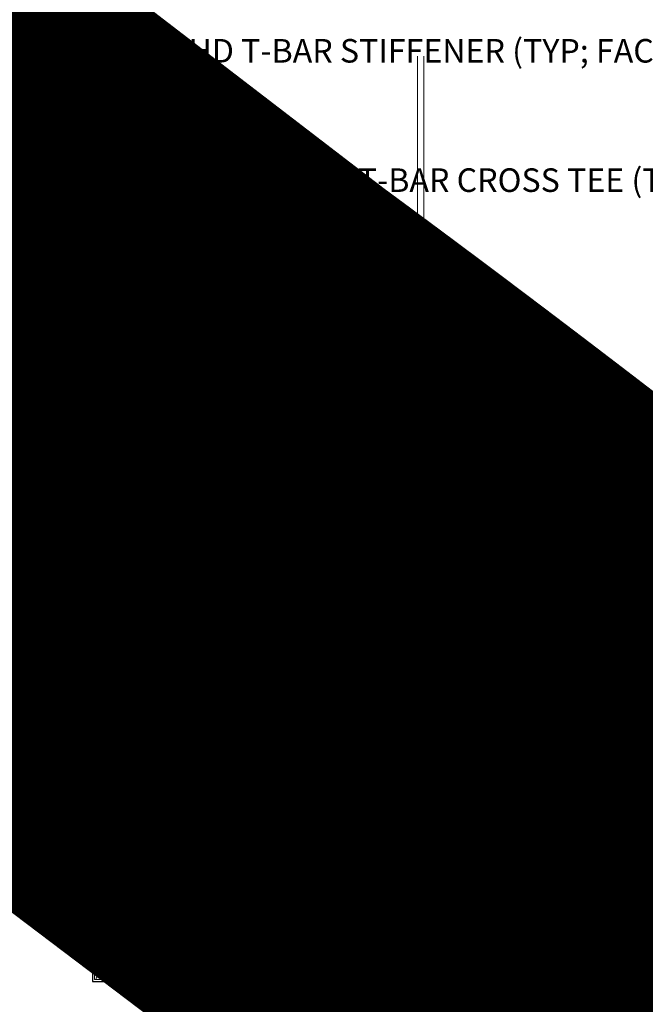
# Model space of a CAD drawing. Units: inches. Extents: x 0 to 3545, y -7 to 1198.
# Drawn here: x 2864 to 2874, y 717 to 733 of the extents above; entities that cross this region are included whole.
import ezdxf
from ezdxf import colors
from ezdxf.entities.mleader import LeaderData, LeaderLine
from ezdxf.enums import TextEntityAlignment as Align
from ezdxf.math import Vec2, Vec3

# ---------------------------------------------------------------- set-up
doc = ezdxf.new("R2010")
doc.units = ezdxf.units.IN
doc.header["$MEASUREMENT"] = 0
doc.linetypes.add('HIDDEN', pattern=[0.375, 0.25, -0.125])
for name, color, linetype, lineweight in [('Z-ANNO-NOTE', 7, 'Continuous', 35), ('Z-CLNG-SUSP-COMP', 8, 'Continuous', 18), ('Z-CLNG-SUSP-HNGR-WIRE', 111, 'Continuous', 18), ('Z-CLNG-SUSP-MAIN', 3, 'Continuous', 18), ('Z-CLNG-SUSP-TEES', 94, 'Continuous', 18), ('Z-CLNG-TEES', 3, 'Continuous', 18), ('Z-CLNG-WOOD', 5, 'Continuous', 25), ('Z-CLNG-WOOD-PATT', 2, 'Continuous', 15)]:
    doc.layers.add(name, color=color, linetype=linetype, lineweight=lineweight)
doc.layers.add('Z-ANNO-NPLT', color=252, linetype='Continuous', lineweight=35, plot=False)
doc.styles.add('1-4', font='arial.ttf', dxfattribs={"height": 0.375})
doc.styles.get("Standard").update_dxf_attribs({"font": 'arial.ttf', "height": 0.09375})

msp = doc.modelspace()

# ---------------------------------------------------------------- hatches: boundary and pattern name
at = {"layer": 'Z-CLNG-WOOD-PATT'}
h = msp.add_hatch(dxfattribs=at)
h.set_pattern_fill('PARTICLEBOARD', color=256, angle=90)
h.set_pattern_definition([(90, (1210.9418, 4170.6836), (-1, 6e-17), [0, -1]), (90, (1211.1018, 4170.8036), (-1, 6e-17), [0, -1]), (90, (1211.3418, 4170.7536), (-1, 6e-17), [0, -1]), (90, (1211.5718, 4171.1036), (-1, 6e-17), [0, -1]), (90, (1211.2118, 4171.0736), (-1, 6e-17), [0, -1]), (90, (1210.9718, 4171.3436), (-1, 6e-17), [0, -1]), (90, (1210.9018, 4170.9936), (-1, 6e-17), [0, -1]), (90, (1211.3118, 4171.4136), (-1, 6e-17), [0, -1]), (90, (1211.6318, 4171.3636), (-1, 6e-17), [0, -1]), (90, (1211.7818, 4170.6236), (-1, 6e-17), [0, -1]), (90, (1211.5818, 4170.8036), (-1, 6e-17), [0, -1]), (90, (1211.7718, 4170.9436), (-1, 6e-17), [0, -1]), (90, (1211.1318, 4171.5536), (-1, 6e-17), [0, -1]), (90, (1211.3818, 4171.2336), (-1, 6e-17), [0, -1]), (90, (1211.0518, 4171.1536), (-1, 6e-17), [0, -1]), (90, (1211.1418, 4171.3236), (-1, 6e-17), [0, -1]), (90, (1211.4118, 4170.9636), (-1, 6e-17), [0, -1]), (90, (1210.8718, 4171.2436), (-1, 6e-17), [0, -1]), (90, (1211.4618, 4171.5536), (-1, 6e-17), [0, -1]), (90, (1211.7618, 4171.5236), (-1, 6e-17), [0, -1]), (165.9638, (1211.24184, 4170.77362), (3.000000546, -0.999998057), [0.041231, -4.081875]), (59.0362, (1211.03184, 4170.94362), (-2.0000024835, -2.999998022), [0.05831, -5.772642]), (68.1986, (1211.26184, 4171.23362), (0.9999999105, 3.000000273), [0.053852, -5.331313]), (239.0362, (1211.74184, 4171.24362), (2.0000024835, 2.999998022), [0.05831, -5.772642]), (143.1301, (1211.61184, 4170.93362), (-2.999999918, 2.000000123), [0.05, -4.95]), (45, (1210.89184, 4171.4636), (3e-16, 1.00000031), [0.056569, -1.357645]), (191.3099, (1211.51184, 4171.39362), (-4.000000752, -0.999997632), [0.05099, -5.048029]), (53.1301, (1211.47184, 4170.65362), (2.000000123, 2.999999918), [0.05, -4.95]), (45, (1210.84184, 4170.7736), (3e-16, 1.00000031), [0.042426, -1.371787])])
h.paths.add_polyline_path([(2864.819765, 720.940969), (2864.819765, 717.753469), (2866.194765, 717.753469), (2866.194765, 720.940969)])

# ---------------------------------------------------------------- linework, layer by layer
at = {"layer": 'Z-CLNG-SUSP-COMP'}
for p, q in [((2869.85064, 722.631181), (2869.85064, 722.854257)), ((2869.95844, 722.887057), (2869.869565, 722.887057)), ((2869.95844, 722.814888), (2869.869565, 722.814888)), ((2869.955335, 722.791789), (2869.99164, 722.828094)), ((2869.95844, 722.916719), (2869.95844, 722.568719)), ((2869.95844, 722.916719), (2869.99164, 722.916719)), ((2869.981616, 722.791789), (2869.99164, 722.812084)), ((2869.99164, 722.916719), (2869.99164, 722.568719)), ((2870.059195, 722.791789), (2870.02289, 722.828094)), ((2870.038515, 722.660719), (2870.069765, 722.824719)), ((2870.101015, 722.660719), (2870.132265, 722.824719)), ((2870.163515, 722.660719), (2870.194765, 722.824719)), ((2870.226015, 722.660719), (2870.257265, 722.824719)), ((2870.288515, 722.660719), (2870.319765, 722.824719)), ((2870.351015, 722.660719), (2870.382265, 722.824719)), ((2870.413515, 722.660719), (2870.444765, 722.824719)), ((2870.476015, 722.660719), (2870.507265, 722.824719)), ((2869.95844, 722.67055), (2869.869565, 722.67055)), ((2869.925265, 722.703094), (2869.99164, 722.715742)), ((2869.925265, 722.640594), (2869.99164, 722.653242)), ((2869.99164, 722.791789), (2869.981616, 722.791789)), ((2870.02289, 722.794649), (2870.56471, 722.794649)), ((2870.059195, 722.791789), (2870.02289, 722.791789)), ((2870.02289, 722.721696), (2870.089265, 722.734344)), ((2870.02289, 722.690789), (2870.56471, 722.690789)), ((2870.02289, 722.659196), (2870.089265, 722.671844)), ((2870.56471, 722.794649), (2870.61664, 722.742719)), ((2870.56471, 722.794649), (2870.56471, 722.71707)), ((2870.56471, 722.71707), (2870.61664, 722.742719)), ((2870.56471, 722.690789), (2870.61664, 722.742719)), ((2869.869565, 722.598381), (2869.95844, 722.598381)), ((2869.925265, 722.578094), (2869.99164, 722.590742)), ((2869.925265, 722.515594), (2869.99164, 722.528242)), ((2869.95844, 722.568719), (2869.99164, 722.568719)), ((2870.02289, 722.596696), (2870.089265, 722.609344)), ((2870.02289, 722.534196), (2870.089265, 722.546844)), ((2870.02289, 722.471696), (2870.089265, 722.484344)), ((2869.925265, 722.453094), (2869.99164, 722.465742)), ((2869.925265, 722.390594), (2869.99164, 722.403242)), ((2869.925265, 722.328094), (2869.99164, 722.340742)), ((2870.02289, 722.409196), (2870.089265, 722.421844)), ((2870.02289, 722.346696), (2870.089265, 722.359344)), ((2868.289015, 721.764219), (2868.289015, 722.222219)), ((2869.925265, 722.265594), (2869.99164, 722.278242)), ((2870.02289, 722.284196), (2870.089265, 722.296844)), ((2868.519177, 721.886293), (2868.519177, 721.797419)), ((2868.551977, 721.905219), (2868.775052, 721.905219)), ((2868.591346, 721.797419), (2868.591346, 721.886293)), ((2868.735684, 721.797419), (2868.735684, 721.886293)), ((2868.807852, 721.797419), (2868.807852, 721.886293)), ((2868.837515, 721.797419), (2868.489515, 721.797419)), ((2868.489515, 721.797419), (2868.489515, 721.764219)), ((2868.837515, 721.764219), (2868.489515, 721.764219)), ((2868.837515, 721.797419), (2868.837515, 721.764219))]:
    msp.add_line(p, q, dxfattribs=at)
at = {"layer": 'Z-CLNG-SUSP-COMP', "extrusion": (0, 0, -1), "flags": 128}
for points in [[(-2869.869565, 722.887057), (-2869.855713, 722.86988), (-2869.853112, 722.850972), (-2869.855713, 722.832065), (-2869.869565, 722.814888)], [(-2869.869565, 722.814888), (-2869.855713, 722.780534), (-2869.853112, 722.742719), (-2869.855713, 722.704904), (-2869.869565, 722.67055)], [(-2869.869565, 722.67055), (-2869.855713, 722.653373), (-2869.853112, 722.634466), (-2869.855713, 722.615559), (-2869.869565, 722.598381)], [(-2868.591346, 721.886293), (-2868.574169, 721.900146), (-2868.555262, 721.902746), (-2868.536354, 721.900146), (-2868.519177, 721.886293)], [(-2868.735684, 721.886293), (-2868.701329, 721.900146), (-2868.663515, 721.902746), (-2868.6257, 721.900146), (-2868.591346, 721.886293)], [(-2868.807852, 721.886293), (-2868.790675, 721.900146), (-2868.771768, 721.902746), (-2868.752861, 721.900146), (-2868.735684, 721.886293)]]:
    msp.add_lwpolyline(points, dxfattribs=at)
at = {"layer": 'Z-CLNG-SUSP-COMP'}
msp.add_lwpolyline([(2869.955335, 722.687469), (2869.955353, 722.688288), (2869.955407, 722.689216), (2869.955497, 722.69025), (2869.955623, 722.691391), (2869.955785, 722.692639), (2869.955983, 722.69399), (2869.956216, 722.695446), (2869.956485, 722.697005), (2869.956789, 722.698666), (2869.957128, 722.700428), (2869.957502, 722.702289), (2869.957911, 722.704248), (2869.958353, 722.706304), (2869.95883, 722.708456), (2869.959341, 722.710702), (2869.959884, 722.71304), (2869.960461, 722.715468), (2869.96107, 722.717986), (2869.961711, 722.720591), (2869.962384, 722.723282), (2869.963088, 722.726056), (2869.963822, 722.728912), (2869.964587, 722.731848), (2869.965382, 722.734862), (2869.966205, 722.737951), (2869.967057, 722.741113), (2869.967937, 722.744347), (2869.968845, 722.74765), (2869.969779, 722.751019), (2869.970739, 722.754453), (2869.971724, 722.757949), (2869.972734, 722.761505), (2869.973768, 722.765117), (2869.974826, 722.768785), (2869.975906, 722.772504), (2869.977007, 722.776273), (2869.97813, 722.780088), (2869.979273, 722.783948), (2869.980435, 722.787849), (2869.981616, 722.791789)], dxfattribs=at)
at = {"layer": 'Z-CLNG-SUSP-COMP', "flags": 128}
msp.add_lwpolyline([(2870.46039, 722.690789), (2870.461209, 722.690807), (2870.462137, 722.690861), (2870.463171, 722.690952), (2870.464312, 722.691078), (2870.465559, 722.69124), (2870.466911, 722.691437), (2870.468367, 722.691671), (2870.469926, 722.691939), (2870.471587, 722.692243), (2870.473348, 722.692582), (2870.47521, 722.692956), (2870.477169, 722.693365), (2870.479225, 722.693808), (2870.481377, 722.694284), (2870.483622, 722.694795), (2870.48596, 722.695338), (2870.488389, 722.695915), (2870.490907, 722.696524), (2870.493512, 722.697165), (2870.496203, 722.697838), (2870.498977, 722.698542), (2870.501833, 722.699277), (2870.504769, 722.700041), (2870.507782, 722.700836), (2870.510871, 722.701659), (2870.514034, 722.702512), (2870.517268, 722.703392), (2870.520571, 722.704299), (2870.52394, 722.705233), (2870.527374, 722.706193), (2870.53087, 722.707178), (2870.534426, 722.708188), (2870.538038, 722.709222), (2870.541705, 722.71028), (2870.545425, 722.71136), (2870.549193, 722.712461), (2870.553009, 722.713584), (2870.556869, 722.714727), (2870.56077, 722.715889), (2870.56471, 722.71707)], dxfattribs=at)
at = {"layer": 'Z-CLNG-SUSP-COMP'}
for centre, start, end in [((2869.888526, 722.854257), 120.030108, 180), ((2869.888526, 722.631181), 180, 239.969892), ((2868.551977, 721.867333), 90, 149.969892), ((2868.775052, 721.867333), 30.030108, 90)]:
    msp.add_arc(centre, 0.037886, start, end, dxfattribs=at)
at = {"layer": 'Z-CLNG-SUSP-HNGR-WIRE'}
for p, q in [((2869.954965, 725.272597), (2869.876353, 725.318359)), ((2869.954965, 725.392047), (2869.93103, 725.407498))]:
    msp.add_line(p, q, dxfattribs=at)
for points in [[(2869.873212, 725.15341), (2870.059565, 725.269263), (2870.059565, 732.440944)], [(2869.954965, 725.204235), (2869.954965, 732.440944)], [(2869.873212, 724.89341), (2870.059565, 725.009263), (2870.059565, 725.146097)], [(2869.873212, 724.63341), (2870.059565, 724.749263), (2870.059565, 724.886097)], [(2869.873212, 724.37341), (2870.059565, 724.489263), (2870.059565, 724.626097)]]:
    msp.add_lwpolyline(points, dxfattribs=at)
for points in [[(2870.059565, 725.331156), (2870.138177, 725.285394, -0.565349132), (2870.139478, 725.195778), (2869.954965, 725.081069), (2869.954965, 724.944235)], [(2869.954965, 725.019231), (2869.876353, 725.064993, -0.579286609), (2869.876941, 725.155729)], [(2869.954965, 724.684235), (2869.954965, 724.821069), (2870.139478, 724.935778, 0.565349132), (2870.138177, 725.025394), (2870.059565, 725.071156)], [(2869.954965, 724.759231), (2869.876353, 724.804993, -0.579286609), (2869.876941, 724.895729)], [(2870.059565, 724.811156), (2870.138177, 724.765394, -0.565349132), (2870.139478, 724.675778), (2869.954965, 724.561069), (2869.954965, 724.424235)], [(2869.954965, 724.499231), (2869.876353, 724.544993, -0.579286609), (2869.876941, 724.635729)], [(2870.059565, 724.551156), (2870.138177, 724.505394, -0.565349132), (2870.139478, 724.415778), (2869.954965, 724.301069), (2869.954965, 724.260082, 0.067528088), (2869.97304, 724.126859)], [(2870.059565, 724.366097), (2870.059565, 724.295471, 0.034909522), (2870.064428, 724.225907), (2869.954965, 724.107269, 0.421221583), (2869.92464, 722.967193, 0.150322581), (2869.99164, 722.936972)], [(2869.876941, 724.375729, 0.579286609), (2869.876353, 724.284993), (2869.954965, 724.239231)], [(2870.059584, 724.291145), (2870.138177, 724.245394, -0.47961221), (2870.150303, 724.164729), (2869.954965, 723.953019, 0.368497477), (2869.984145, 723.056594, 0.077459836), (2869.99164, 723.050556)], [(2870.02289, 722.936972, 0.150322581), (2870.08989, 722.967193, 0.367662255), (2870.158084, 723.997455, -0.062856539), (2870.096628, 724.106555)], [(2870.02289, 723.050556, 0.077459836), (2870.030385, 723.056594, 0.366440948), (2870.062127, 723.950763, -0.041413731), (2870.016521, 724.019734)]]:
    msp.add_lwpolyline(points, format="xyb", dxfattribs=at)
msp.add_circle((2869.902665, 725.363558), 0.0523, dxfattribs=at)
at = {"layer": 'Z-CLNG-SUSP-MAIN'}
msp.add_lwpolyline([(2869.96039, 723.228139), (2869.913515, 723.228139, -0.414213562), (2869.89789, 723.243764), (2869.89789, 723.587514, -0.414213562), (2869.913515, 723.603139), (2870.101015, 723.603139, -0.414213562), (2870.11664, 723.587514), (2870.11664, 723.243764, -0.414213562), (2870.101015, 723.228139), (2870.05414, 723.228139, 0.414213562), (2870.007265, 723.181264, 0.414213562)], format="xyb", close=True, dxfattribs=at)
at = {"layer": 'Z-CLNG-SUSP-TEES'}
for p, q in [((2860.837195, 723.617719), (2869.132265, 723.617719)), ((2869.569765, 723.117719), (2869.132265, 723.617719)), ((2870.444765, 723.117719), (2870.882265, 723.617719)), ((2870.882265, 723.617719), (2893.132265, 723.617719)), ((2860.93964, 723.211469), (2869.487734, 723.211469)), ((2869.569765, 722.992719), (2869.569765, 723.117719)), ((2870.444765, 722.992719), (2870.444765, 723.117719)), ((2870.526796, 723.211469), (2893.487734, 723.211469)), ((2869.194765, 722.992719), (2869.900913, 722.992719)), ((2869.632265, 722.992719), (2869.569765, 722.992719)), ((2869.757265, 722.867719), (2869.882265, 722.992719)), ((2869.900913, 722.992719), (2869.882265, 722.992719)), ((2869.900913, 722.992719), (2869.882265, 722.992719)), ((2869.99164, 722.936972), (2869.99164, 723.050556)), ((2870.819765, 722.992719), (2870.113616, 722.992719)), ((2870.382265, 722.992719), (2870.444765, 722.992719)), ((2869.132265, 722.430219), (2869.132265, 722.930219)), ((2869.757265, 722.492719), (2869.757265, 722.867719)), ((2870.882265, 722.430219), (2870.882265, 722.930219)), ((2869.757265, 722.492719), (2869.882265, 722.367719)), ((2869.99164, 722.367719), (2869.194765, 722.367719)), ((2869.882265, 722.367719), (2869.99164, 722.367719)), ((2870.02289, 722.367719), (2870.819765, 722.367719)), ((2861.148627, 722.180219), (2868.101015, 722.180219)), ((2861.158986, 722.117719), (2868.101015, 722.117719))]:
    msp.add_line(p, q, dxfattribs=at)
for centre, radius in [((2868.382265, 722.695844), 0.15625), ((2869.257265, 722.836469), 0.078125), ((2870.757265, 722.836469), 0.078125), ((2871.632265, 722.695844), 0.15625), ((2869.257265, 722.523969), 0.078125), ((2870.757265, 722.523969), 0.078125)]:
    msp.add_circle(centre, radius, dxfattribs=at)
for centre, start, end in [((2869.194765, 722.930219), 90, 180), ((2870.819765, 722.930219), 360, 90), ((2869.194765, 722.430219), 180, 270), ((2870.819765, 722.430219), 270, 0)]:
    msp.add_arc(centre, 0.0625, start, end, dxfattribs=at)
at = {"layer": 'Z-CLNG-TEES'}
msp.add_line((2861.209806, 721.784719), (2867.851015, 721.784719), dxfattribs=at)
for points in [[(2867.851015, 722.117719), (2867.851015, 721.722219), (2847.976515, 721.722219), (2847.976515, 721.972219), (2848.039015, 721.972219), (2848.039015, 722.117719)], [(2865.601515, 722.117719), (2865.601515, 721.972219), (2865.726515, 721.972219), (2865.726515, 722.117719)]]:
    msp.add_lwpolyline(points, dxfattribs=at)
at = {"layer": 'Z-CLNG-WOOD'}
msp.add_lwpolyline([(2864.788515, 717.722219), (2866.226015, 717.722219), (2866.226015, 720.972219), (2864.788515, 720.972219)], close=True, dxfattribs=at)
at = {"layer": 'Z-CLNG-WOOD-PATT'}
msp.add_lwpolyline([(2864.819765, 717.753469), (2864.819765, 720.940969), (2866.194765, 720.940969), (2866.194765, 717.753469)], close=True, dxfattribs=at)

# ---------------------------------------------------------------- texts
at = {"layer": 'Z-ANNO-NPLT'}
msp.add_text('1 7/16" THICK MEMBERS', height=132, rotation=32.8258798, dxfattribs=at).set_placement((1769.753644, 104.951499), align=Align.TOP_LEFT)

# ---------------------------------------------------------------- leaders
at = {"layer": 'Z-ANNO-NOTE'}
ml = msp.add_multileader_mtext('Standard', dxfattribs=at)
ml.set_content('9WOOD LAY-IN CEILING GRILLE (TYP) ', color=256, style='1-4')
ml.set_leader_properties()
ml.build(insert=Vec2(0, 0))
ml.multileader.update_dxf_attribs({"leader_type": 2, "text_right_attachment_type": 3, "dogleg_length": 0.36, "arrow_head_size": 0.375, "scale": 4})
ctx = ml.context
ctx.base_point, ctx.scale, ctx.char_height, ctx.arrow_head_size, ctx.landing_gap_size, ctx.plane_origin = Vec3(2870.934616, 714.714889), 4, 0.375, 0.375, 0.36, Vec3(2866.012661, 713.102408)
ctx.right_attachment = 3
notes = []
notes.append((ctx, [(0, (1, 1, 0), (2869.494616, 714.714889), (1, 0), 1.44, [(0, [(2865.501729, 717.722219), (2868.92589, 714.879087)], 0, [])])]))
ctx.mtext.insert, ctx.mtext.width, ctx.mtext.flow_direction = Vec3(2871.294616, 714.957513), 5.51282679, 5
for ctx, leaders in notes:
    for number, flags, end, landing, length, lines in leaders:
        leader = LeaderData()
        leader.index, (leader.has_last_leader_line, leader.has_dogleg_vector, leader.attachment_direction) = number, flags
        leader.last_leader_point, leader.dogleg_vector, leader.dogleg_length = Vec3(end), Vec3(landing), length
        for number, points, colour, breaks in lines:
            line = LeaderLine()
            line.index, line.vertices, line.color, line.breaks = number, Vec3.list(points), colors.encode_raw_color(colour), breaks
            leader.lines.append(line)
        ctx.leaders.append(leader)

# ---------------------------------------------------------------- next in the draw order: leaders
ml = msp.add_multileader_mtext('Standard', dxfattribs=at)
ml.set_content('9WOOD SINGLE STEP CLIP (TYP; FACTORY ATTACHED)', color=256)
ml.set_leader_properties()
ml.build(insert=Vec2(0, 0))
ml.multileader.update_dxf_attribs({"leader_type": 2, "text_right_attachment_type": 3, "dogleg_length": 0.36, "arrow_head_size": 0.375, "scale": 4})
ctx = ml.context
ctx.base_point, ctx.scale, ctx.char_height, ctx.arrow_head_size, ctx.landing_gap_size, ctx.plane_origin = Vec3(2871.983875, 716.846803), 4, 0.375, 0.375, 0.36, Vec3(2872.888085, 716.695803)
ctx.right_attachment = 3
notes = []
notes.append((ctx, [(0, (1, 1, 0), (2870.543875, 716.846803), (1, 0), 1.44, [(0, [(2868.944765, 722.180219), (2870.705826, 716.645772)], 0, [])])]))
ctx.mtext.insert, ctx.mtext.width, ctx.mtext.flow_direction = Vec3(2872.343875, 717.089428), 7.26454879, 5
ctx.mtext.has_bg_fill, ctx.mtext.bg_color, ctx.mtext.bg_scale_factor, ctx.mtext.bg_transparency, ctx.mtext.use_window_bg_color = 1, -1023410167, 1.5, 0, 1
for ctx, leaders in notes:
    for number, flags, end, landing, length, lines in leaders:
        leader = LeaderData()
        leader.index, (leader.has_last_leader_line, leader.has_dogleg_vector, leader.attachment_direction) = number, flags
        leader.last_leader_point, leader.dogleg_vector, leader.dogleg_length = Vec3(end), Vec3(landing), length
        for number, points, colour, breaks in lines:
            line = LeaderLine()
            line.index, line.vertices, line.color, line.breaks = number, Vec3.list(points), colors.encode_raw_color(colour), breaks
            leader.lines.append(line)
        ctx.leaders.append(leader)

# ---------------------------------------------------------------- next in the draw order: hatches: boundary and pattern name
at = {"layer": 'Z-CLNG-WOOD-PATT'}
h = msp.add_hatch(dxfattribs=at)
h.set_pattern_fill('PARTICLEBOARD', color=256, angle=90)
h.set_pattern_definition([(90, (1213.9418, 4170.6836), (-1, 6e-17), [0, -1]), (90, (1214.1018, 4170.8036), (-1, 6e-17), [0, -1]), (90, (1214.3418, 4170.7536), (-1, 6e-17), [0, -1]), (90, (1214.5718, 4171.1036), (-1, 6e-17), [0, -1]), (90, (1214.2118, 4171.0736), (-1, 6e-17), [0, -1]), (90, (1213.9718, 4171.3436), (-1, 6e-17), [0, -1]), (90, (1213.9018, 4170.9936), (-1, 6e-17), [0, -1]), (90, (1214.3118, 4171.4136), (-1, 6e-17), [0, -1]), (90, (1214.6318, 4171.3636), (-1, 6e-17), [0, -1]), (90, (1214.7818, 4170.6236), (-1, 6e-17), [0, -1]), (90, (1214.5818, 4170.8036), (-1, 6e-17), [0, -1]), (90, (1214.7718, 4170.9436), (-1, 6e-17), [0, -1]), (90, (1214.1318, 4171.5536), (-1, 6e-17), [0, -1]), (90, (1214.3818, 4171.2336), (-1, 6e-17), [0, -1]), (90, (1214.0518, 4171.1536), (-1, 6e-17), [0, -1]), (90, (1214.1418, 4171.3236), (-1, 6e-17), [0, -1]), (90, (1214.4118, 4170.9636), (-1, 6e-17), [0, -1]), (90, (1213.8718, 4171.2436), (-1, 6e-17), [0, -1]), (90, (1214.4618, 4171.5536), (-1, 6e-17), [0, -1]), (90, (1214.7618, 4171.5236), (-1, 6e-17), [0, -1]), (165.9638, (1214.24184, 4170.77362), (3.000000546, -0.999998057), [0.041231, -4.081875]), (59.0362, (1214.03184, 4170.94362), (-2.0000024835, -2.999998022), [0.05831, -5.772642]), (68.1986, (1214.26184, 4171.23362), (0.9999999105, 3.000000273), [0.053852, -5.331313]), (239.0362, (1214.74184, 4171.24362), (2.0000024835, 2.999998022), [0.05831, -5.772642]), (143.1301, (1214.61184, 4170.93362), (-2.999999918, 2.000000123), [0.05, -4.95]), (45, (1213.89184, 4171.4636), (3e-16, 1.00000031), [0.056569, -1.357645]), (191.3099, (1214.51184, 4171.39362), (-4.000000752, -0.999997632), [0.05099, -5.048029]), (53.1301, (1214.47184, 4170.65362), (2.000000123, 2.999999918), [0.05, -4.95]), (45, (1213.84184, 4170.7736), (3e-16, 1.00000031), [0.042426, -1.371787])])
h.paths.add_polyline_path([(2867.819765, 720.940969), (2867.819765, 717.753469), (2869.194765, 717.753469), (2869.194765, 720.940969)])
h = msp.add_hatch(dxfattribs=at)
h.set_pattern_fill('PARTICLEBOARD', color=256, angle=90)
h.set_pattern_definition([(90, (1216.9418, 4170.6836), (-1, 6e-17), [0, -1]), (90, (1217.1018, 4170.8036), (-1, 6e-17), [0, -1]), (90, (1217.3418, 4170.7536), (-1, 6e-17), [0, -1]), (90, (1217.5718, 4171.1036), (-1, 6e-17), [0, -1]), (90, (1217.2118, 4171.0736), (-1, 6e-17), [0, -1]), (90, (1216.9718, 4171.3436), (-1, 6e-17), [0, -1]), (90, (1216.9018, 4170.9936), (-1, 6e-17), [0, -1]), (90, (1217.3118, 4171.4136), (-1, 6e-17), [0, -1]), (90, (1217.6318, 4171.3636), (-1, 6e-17), [0, -1]), (90, (1217.7818, 4170.6236), (-1, 6e-17), [0, -1]), (90, (1217.5818, 4170.8036), (-1, 6e-17), [0, -1]), (90, (1217.7718, 4170.9436), (-1, 6e-17), [0, -1]), (90, (1217.1318, 4171.5536), (-1, 6e-17), [0, -1]), (90, (1217.3818, 4171.2336), (-1, 6e-17), [0, -1]), (90, (1217.0518, 4171.1536), (-1, 6e-17), [0, -1]), (90, (1217.1418, 4171.3236), (-1, 6e-17), [0, -1]), (90, (1217.4118, 4170.9636), (-1, 6e-17), [0, -1]), (90, (1216.8718, 4171.2436), (-1, 6e-17), [0, -1]), (90, (1217.4618, 4171.5536), (-1, 6e-17), [0, -1]), (90, (1217.7618, 4171.5236), (-1, 6e-17), [0, -1]), (165.9638, (1217.24184, 4170.77362), (3.000000546, -0.999998057), [0.041231, -4.081875]), (59.0362, (1217.03184, 4170.94362), (-2.0000024835, -2.999998022), [0.05831, -5.772642]), (68.1986, (1217.26184, 4171.23362), (0.9999999105, 3.000000273), [0.053852, -5.331313]), (239.0362, (1217.74184, 4171.24362), (2.0000024835, 2.999998022), [0.05831, -5.772642]), (143.1301, (1217.61184, 4170.93362), (-2.999999918, 2.000000123), [0.05, -4.95]), (45, (1216.89184, 4171.4636), (3e-16, 1.00000031), [0.056569, -1.357645]), (191.3099, (1217.51184, 4171.39362), (-4.000000752, -0.999997632), [0.05099, -5.048029]), (53.1301, (1217.47184, 4170.65362), (2.000000123, 2.999999918), [0.05, -4.95]), (45, (1216.84184, 4170.7736), (3e-16, 1.00000031), [0.042426, -1.371787])])
h.paths.add_polyline_path([(2870.819765, 720.940969), (2870.819765, 717.753469), (2872.194765, 717.753469), (2872.194765, 720.940969)])

# ---------------------------------------------------------------- next in the draw order: linework, layer by layer
at = {"layer": 'Z-CLNG-SUSP-COMP'}
for p, q in [((2869.955335, 722.148969), (2869.955335, 722.791789)), ((2870.059195, 722.148969), (2870.059195, 722.791789)), ((2869.038015, 722.180219), (2868.289015, 722.180219)), ((2869.038015, 721.746219), (2869.038015, 722.222219)), ((2869.925265, 722.203094), (2869.99164, 722.215742)), ((2870.02289, 722.221696), (2870.089265, 722.234344)), ((2870.029875, 722.160527), (2870.089265, 722.171844)), ((2871.007765, 722.180219), (2871.507765, 722.180219)), ((2869.136927, 721.779419), (2869.136927, 721.868293)), ((2869.392802, 721.887219), (2869.169727, 721.887219)), ((2869.209096, 721.779419), (2869.209096, 721.868293)), ((2869.353434, 721.779419), (2869.353434, 721.868293)), ((2869.425602, 721.868293), (2869.425602, 721.779419)), ((2869.993386, 721.989387), (2870.021144, 721.989387)), ((2871.269677, 721.886293), (2871.269677, 721.797419)), ((2871.302477, 721.905219), (2871.525552, 721.905219)), ((2871.341846, 721.797419), (2871.341846, 721.886293)), ((2871.486184, 721.797419), (2871.486184, 721.886293)), ((2871.558352, 721.797419), (2871.558352, 721.886293)), ((2869.038015, 721.764219), (2868.101015, 721.764219)), ((2869.107265, 721.779419), (2869.107265, 721.746219)), ((2869.107265, 721.779419), (2869.455265, 721.779419)), ((2869.107265, 721.746219), (2869.455265, 721.746219)), ((2869.455265, 721.779419), (2869.455265, 721.746219)), ((2871.726515, 721.764219), (2871.101515, 721.764219)), ((2871.588015, 721.797419), (2871.240015, 721.797419)), ((2871.240015, 721.797419), (2871.240015, 721.764219)), ((2871.588015, 721.764219), (2871.240015, 721.764219)), ((2871.588015, 721.797419), (2871.588015, 721.764219))]:
    msp.add_line(p, q, dxfattribs=at)
at = {"layer": 'Z-CLNG-SUSP-COMP', "lineweight": 40}
msp.add_line((2871.551515, 722.228327), (2872.332765, 722.228327), dxfattribs=at)
at = {"layer": 'Z-CLNG-SUSP-COMP'}
for points in [[(2869.226015, 721.887219), (2869.226015, 722.180219), (2869.476015, 722.180219), (2869.476015, 722.222219), (2868.101015, 722.222219), (2868.101015, 721.722219), (2869.226015, 721.722219)], [(2871.507765, 722.222219), (2871.507765, 722.159719), (2871.007765, 722.159719), (2871.007765, 722.222219)], [(2871.551515, 722.222219), (2871.551515, 722.284219), (2871.364015, 722.284219), (2871.364015, 722.222219)], [(2869.925241, 721.989387), (2869.929143, 721.988414), (2869.933057, 721.987488), (2869.936981, 721.98661), (2869.940917, 721.985779), (2869.944862, 721.984997), (2869.948816, 721.984262), (2869.952779, 721.983576), (2869.956751, 721.982937)], [(2869.956751, 721.982937), (2869.95989, 721.982528), (2869.963035, 721.982155), (2869.966184, 721.981817), (2869.969339, 721.981515), (2869.972497, 721.981248), (2869.975659, 721.981017), (2869.978825, 721.980822), (2869.981993, 721.980662)], [(2869.981993, 721.980662), (2869.983324, 721.980822), (2869.984658, 721.981017), (2869.985994, 721.981248), (2869.987332, 721.981515), (2869.988673, 721.981817), (2869.990016, 721.982155), (2869.991361, 721.982528), (2869.992708, 721.982937)], [(2869.992708, 721.982937), (2869.992775, 721.983576), (2869.992847, 721.984262), (2869.992925, 721.984997), (2869.993007, 721.985779), (2869.993094, 721.98661), (2869.993187, 721.987488), (2869.993284, 721.988414), (2869.993386, 721.989387)], [(2870.021144, 721.989387), (2870.021246, 721.988414), (2870.021343, 721.987488), (2870.021436, 721.98661), (2870.021523, 721.985779), (2870.021605, 721.984997), (2870.021682, 721.984262), (2870.021754, 721.983576), (2870.021822, 721.982937)], [(2870.021822, 721.982937), (2870.023168, 721.982528), (2870.024514, 721.982155), (2870.025857, 721.981817), (2870.027197, 721.981515), (2870.028536, 721.981248), (2870.029872, 721.981017), (2870.031206, 721.980822), (2870.032536, 721.980662)], [(2870.032536, 721.980662), (2870.035705, 721.980822), (2870.038871, 721.981017), (2870.042033, 721.981248), (2870.045191, 721.981515), (2870.048345, 721.981817), (2870.051495, 721.982155), (2870.05464, 721.982528), (2870.057779, 721.982937)], [(2870.057779, 721.982937), (2870.06175, 721.983576), (2870.065714, 721.984262), (2870.069668, 721.984997), (2870.073613, 721.985779), (2870.077548, 721.98661), (2870.081473, 721.987488), (2870.085387, 721.988414), (2870.089289, 721.989387)]]:
    msp.add_lwpolyline(points, dxfattribs=at)
for points in [[(2871.726515, 721.722219), (2871.101515, 721.722219), (2871.101515, 721.941219), (2870.788515, 721.941219), (2870.788515, 722.180219), (2870.351515, 722.180219), (2870.351515, 722.222219), (2871.726515, 722.222219)], [(2870.370265, 722.093719), (2869.644265, 722.093719), (2869.644265, 721.722219), (2868.894265, 721.722219), (2868.894265, 721.746219), (2869.620265, 721.746219), (2869.620265, 722.117719), (2870.370265, 722.117719)]]:
    msp.add_lwpolyline(points, close=True, dxfattribs=at)
at = {"layer": 'Z-CLNG-SUSP-COMP', "lineweight": 40}
msp.add_lwpolyline([(2871.832765, 722.228327), (2871.582765, 722.259577), (2871.582765, 722.228327)], dxfattribs=at)
at = {"layer": 'Z-CLNG-SUSP-COMP'}
msp.add_lwpolyline([(2869.925241, 721.989387), (2869.924075, 721.989387, -0.051600447), (2869.860516, 722.013181, -0.261267678), (2869.85225, 722.025305), (2869.846265, 722.093719), (2870.168265, 722.093719), (2870.162279, 722.025305, -0.261267678), (2870.154013, 722.013181, -0.051600447), (2870.090455, 721.989387), (2870.089289, 721.989387)], format="xyb", dxfattribs=at)
at = {"layer": 'Z-CLNG-SUSP-COMP', "extrusion": (0, 0, -1)}
for points in [[(-2869.136927, 721.868293), (-2869.154104, 721.882146), (-2869.173012, 721.884746), (-2869.191919, 721.882146), (-2869.209096, 721.868293)], [(-2869.209096, 721.868293), (-2869.24345, 721.882146), (-2869.281265, 721.884746), (-2869.319079, 721.882146), (-2869.353434, 721.868293)], [(-2869.353434, 721.868293), (-2869.370611, 721.882146), (-2869.389518, 721.884746), (-2869.408425, 721.882146), (-2869.425602, 721.868293)]]:
    msp.add_lwpolyline(points, dxfattribs=at)
at = {"layer": 'Z-CLNG-SUSP-COMP', "extrusion": (0, 0, -1), "flags": 128}
for points in [[(-2871.341846, 721.886293), (-2871.324669, 721.900146), (-2871.305762, 721.902746), (-2871.286854, 721.900146), (-2871.269677, 721.886293)], [(-2871.486184, 721.886293), (-2871.451829, 721.900146), (-2871.414015, 721.902746), (-2871.3762, 721.900146), (-2871.341846, 721.886293)], [(-2871.558352, 721.886293), (-2871.541175, 721.900146), (-2871.522268, 721.902746), (-2871.503361, 721.900146), (-2871.486184, 721.886293)]]:
    msp.add_lwpolyline(points, dxfattribs=at)
at = {"layer": 'Z-CLNG-SUSP-COMP'}
for centre, start, end in [((2869.169727, 721.849333), 90, 149.969892), ((2869.392802, 721.849333), 30.030108, 90), ((2871.302477, 721.867333), 90, 149.969892), ((2871.525552, 721.867333), 30.030108, 90)]:
    msp.add_arc(centre, 0.037886, start, end, dxfattribs=at)
at = {"layer": 'Z-CLNG-SUSP-COMP', "lineweight": 40}
msp.add_spline([(2871.364015, 722.228327), (2871.312951, 722.227219), (2871.24593, 722.227219), (2870.740082, 722.800036), (2871.146379, 726.0659), (2870.143835, 726.824489), (2869.094433, 725.9778), (2869.183424, 725.027426), (2869.560976, 724.057966), (2869.765321, 723.166245), (2869.920992, 723.056084), (2869.978068, 722.948207), (2869.99164, 722.748309), (2869.99164, 722.242719)], degree=3, dxfattribs=at)
at = {"layer": 'Z-CLNG-SUSP-MAIN'}
msp.add_lwpolyline([(2870.71039, 722.176032), (2870.663515, 722.148969), (2870.05414, 722.148969, -0.414213562), (2870.02289, 722.180219), (2870.02289, 723.180219, -0.414213562), (2870.05414, 723.211469), (2870.101015, 723.211469, 0.414213562), (2870.132265, 723.242719), (2870.132265, 723.586469, 0.414213562), (2870.101015, 723.617719), (2869.913515, 723.617719, 0.414213562), (2869.882265, 723.586469), (2869.882265, 723.242719, 0.414213562), (2869.913515, 723.211469), (2869.96039, 723.211469, -0.414213562), (2869.99164, 723.180219), (2869.99164, 722.180219, -0.414213562), (2869.96039, 722.148969), (2869.351015, 722.148969), (2869.30414, 722.176032, 1.303225373), (2869.288515, 722.117719), (2870.726015, 722.117719, 1.303225373)], format="xyb", close=True, dxfattribs=at)
at = {"layer": 'Z-CLNG-SUSP-TEES'}
for p, q in [((2869.632265, 722.180219), (2869.632265, 722.367719)), ((2870.382265, 722.222219), (2870.382265, 722.367719)), ((2868.289015, 722.180219), (2869.038015, 722.180219)), ((2869.221139, 722.242719), (2869.200639, 722.222219)), ((2869.632265, 722.242719), (2869.221139, 722.242719)), ((2869.247028, 722.180219), (2869.226015, 722.159206)), ((2869.632265, 722.180219), (2869.247028, 722.180219)), ((2870.382265, 722.242719), (2870.79339, 722.242719)), ((2870.382265, 722.180219), (2870.767502, 722.180219)), ((2870.767502, 722.180219), (2870.830002, 722.117719)), ((2870.79339, 722.242719), (2870.85589, 722.180219)), ((2871.726515, 722.180219), (2893.158639, 722.180219)), ((2868.289015, 722.117719), (2869.038015, 722.117719)), ((2871.726515, 722.117719), (2893.184528, 722.117719))]:
    msp.add_line(p, q, dxfattribs=at)
at = {"layer": 'Z-CLNG-TEES'}
msp.add_line((2871.976515, 721.784719), (2891.851015, 721.784719), dxfattribs=at)
msp.add_lwpolyline([(2891.851015, 722.117719), (2891.851015, 721.722219), (2871.976515, 721.722219), (2871.976515, 721.972219), (2872.039015, 721.972219), (2872.039015, 722.117719)], dxfattribs=at)
at = {"layer": 'Z-CLNG-WOOD', "linetype": 'HIDDEN'}
for p, q in [((2861.819765, 721.472219), (2869.513265, 721.472219)), ((2870.501265, 721.472219), (2893.513265, 721.472219))]:
    msp.add_line(p, q, dxfattribs=at)
at = {"layer": 'Z-CLNG-WOOD'}
msp.add_lwpolyline([(2854.194765, 720.972219), (2846.501265, 720.972219), (2846.501265, 721.722219), (2869.513265, 721.722219), (2869.513265, 720.972219), (2861.819765, 720.972219)], dxfattribs=at)
at = {"layer": 'Z-CLNG-WOOD', "color": 6}
msp.add_lwpolyline([(2869.656265, 721.722219), (2865.281265, 721.722219), (2865.281265, 720.972219), (2869.656265, 720.972219)], close=True, dxfattribs=at)
at = {"layer": 'Z-CLNG-WOOD'}
for points in [[(2870.501265, 721.722219), (2893.513265, 721.722219), (2893.513265, 720.972219), (2870.501265, 720.972219)], [(2867.788515, 717.722219), (2869.226015, 717.722219), (2869.226015, 720.972219), (2867.788515, 720.972219)], [(2870.788515, 717.722219), (2872.226015, 717.722219), (2872.226015, 720.972219), (2870.788515, 720.972219)]]:
    msp.add_lwpolyline(points, close=True, dxfattribs=at)
at = {"layer": 'Z-CLNG-WOOD-PATT'}
for points in [[(2867.819765, 717.753469), (2867.819765, 720.940969), (2869.194765, 720.940969), (2869.194765, 717.753469)], [(2870.819765, 717.753469), (2870.819765, 720.940969), (2872.194765, 720.940969), (2872.194765, 717.753469)]]:
    msp.add_lwpolyline(points, close=True, dxfattribs=at)

# ---------------------------------------------------------------- next in the draw order: leaders
at = {"layer": 'Z-ANNO-NOTE'}
ml = msp.add_multileader_mtext('Standard', dxfattribs=at)
ml.set_content('1 1/2" T-BAR CROSS TEE (TYP; BY SUBCONTRACTOR)', color=256)
ml.set_leader_properties()
ml.build(insert=Vec2(0, 0))
ml.multileader.update_dxf_attribs({"leader_type": 2, "text_right_attachment_type": 3, "dogleg_length": 0.36, "arrow_head_size": 0.375, "scale": 4})
ctx = ml.context
ctx.base_point, ctx.scale, ctx.char_height, ctx.arrow_head_size, ctx.landing_gap_size, ctx.plane_origin = Vec3(2867.124384, 730.415933), 4, 0.375, 0.375, 0.36, Vec3(2862.921862, 728.929263)
ctx.right_attachment = 3
notes = []
notes.append((ctx, [(0, (1, 1, 0), (2865.684384, 730.415933), (1, 0), 1.44, [(0, [(2866.294729, 723.617719), (2865.635267, 730.174766)], 0, [])])]))
ctx.mtext.insert, ctx.mtext.width, ctx.mtext.flow_direction = Vec3(2867.484384, 730.658557), 7.59413789, 5
ctx.mtext.has_bg_fill, ctx.mtext.bg_color, ctx.mtext.bg_scale_factor, ctx.mtext.bg_transparency, ctx.mtext.use_window_bg_color = 1, -1023410167, 1.5, 0, 1
for ctx, leaders in notes:
    for number, flags, end, landing, length, lines in leaders:
        leader = LeaderData()
        leader.index, (leader.has_last_leader_line, leader.has_dogleg_vector, leader.attachment_direction) = number, flags
        leader.last_leader_point, leader.dogleg_vector, leader.dogleg_length = Vec3(end), Vec3(landing), length
        for number, points, colour, breaks in lines:
            line = LeaderLine()
            line.index, line.vertices, line.color, line.breaks = number, Vec3.list(points), colors.encode_raw_color(colour), breaks
            leader.lines.append(line)
        ctx.leaders.append(leader)

# ---------------------------------------------------------------- next in the draw order: leaders
ml = msp.add_multileader_mtext('Standard', dxfattribs=at)
ml.set_content('15/16" HD T-BAR STIFFENER (TYP; FACTORY ATTACHED)', color=256)
ml.set_leader_properties()
ml.build(insert=Vec2(0, 0))
ml.multileader.update_dxf_attribs({"leader_type": 2, "text_right_attachment_type": 3, "dogleg_length": 0.36, "arrow_head_size": 0.375, "scale": 4})
ctx = ml.context
ctx.base_point, ctx.scale, ctx.char_height, ctx.arrow_head_size, ctx.landing_gap_size, ctx.plane_origin = Vec3(2864.260807, 732.473402), 4, 0.375, 0.375, 0.36, Vec3(2862.9059, 730.986732)
ctx.right_attachment = 3
notes = []
notes.append((ctx, [(0, (1, 1, 0), (2862.820807, 732.473402), (1, 0), 1.44, [(0, [(2863.614318, 721.947736), (2862.80635, 731.910705)], 0, [])])]))
ctx.mtext.insert, ctx.mtext.width, ctx.mtext.flow_direction = Vec3(2864.620807, 732.716026), 7.31905389, 5
ctx.mtext.has_bg_fill, ctx.mtext.bg_color, ctx.mtext.bg_scale_factor, ctx.mtext.bg_transparency, ctx.mtext.use_window_bg_color = 1, -1023410167, 1.5, 0, 1
for ctx, leaders in notes:
    for number, flags, end, landing, length, lines in leaders:
        leader = LeaderData()
        leader.index, (leader.has_last_leader_line, leader.has_dogleg_vector, leader.attachment_direction) = number, flags
        leader.last_leader_point, leader.dogleg_vector, leader.dogleg_length = Vec3(end), Vec3(landing), length
        for number, points, colour, breaks in lines:
            line = LeaderLine()
            line.index, line.vertices, line.color, line.breaks = number, Vec3.list(points), colors.encode_raw_color(colour), breaks
            leader.lines.append(line)
        ctx.leaders.append(leader)

doc.saveas('drawing.dxf')
